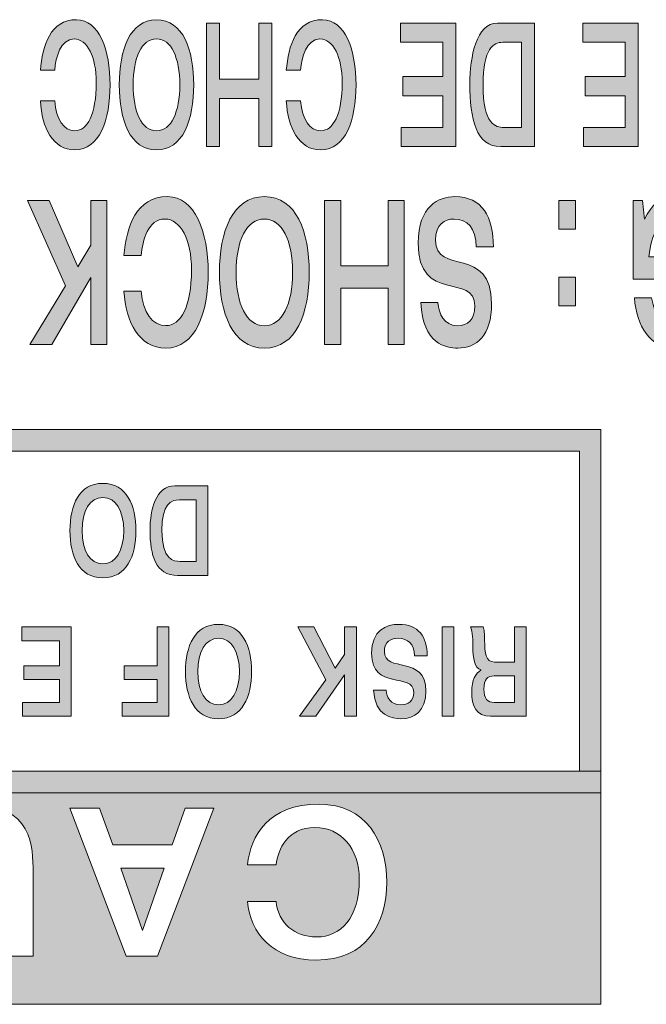
# Model space of a CAD drawing. Extents: x 1072 to 4613, y -1 to 1160.
# Drawn here: x 1187 to 1196, y 774 to 788 of the extents above; entities that cross this region are included whole.
import ezdxf

# ---------------------------------------------------------------- set-up
doc = ezdxf.new("R2010")
doc.units = 0
doc.header["$LTSCALE"] = 0.5
doc.layers.add('Rear artwork', color=7, linetype='CONTINUOUS')

# ---------------------------------------------------------------- blocks, each defined once
blk = doc.blocks.new('block 367')
at = {"layer": 'Rear artwork'}
blk.add_hatch(color=7, dxfattribs=at).paths.add_polyline_path([(-1082.862, -263.655), (-1082.087, -263.655), (-1082.087, -263.928), (-1082.676, -263.928), (-1082.676, -264.375), (-1082.111, -264.375), (-1082.111, -264.649), (-1082.676, -264.649), (-1082.676, -265.136), (-1082.077, -265.136), (-1082.077, -265.409), (-1082.862, -265.409)])
at = {"layer": 'Rear artwork', "lineweight": 0}
blk.add_lwpolyline([(-1082.862, -263.655), (-1082.087, -263.655), (-1082.087, -263.928), (-1082.676, -263.928), (-1082.676, -264.375), (-1082.111, -264.375), (-1082.111, -264.649), (-1082.676, -264.649), (-1082.676, -265.136), (-1082.077, -265.136), (-1082.077, -265.409), (-1082.862, -265.409), (-1082.862, -263.655)], dxfattribs=at)
blk = doc.blocks.new('block 368')
at = {"layer": 'Rear artwork'}
h = blk.add_hatch(color=7, dxfattribs=at)
edge = h.paths.add_edge_path()
edge.add_spline(control_points=[(-1081.207, -263.928), (-1081.207, -263.928), (-1080.952, -263.928), (-1080.952, -263.928), (-1080.847, -263.928), (-1080.661, -263.962), (-1080.661, -264.535), (-1080.661, -265.05), (-1080.807, -265.136), (-1080.941, -265.136), (-1080.941, -265.136), (-1081.207, -265.136), (-1081.207, -265.136), (-1081.207, -265.136), (-1081.207, -263.928), (-1081.207, -263.928)], knot_values=[0, 0, 0, 0, 1, 1, 1, 2, 2, 2, 3, 3, 3, 4, 4, 4, 5, 5, 5, 5], degree=3, periodic=1)
edge = h.paths.add_edge_path()
edge.add_spline(control_points=[(-1081.393, -265.409), (-1081.393, -265.409), (-1080.866, -265.409), (-1080.866, -265.409), (-1080.562, -265.409), (-1080.475, -264.929), (-1080.475, -264.549), (-1080.475, -264.047), (-1080.56, -263.655), (-1080.912, -263.655), (-1080.912, -263.655), (-1081.393, -263.655), (-1081.393, -263.655), (-1081.393, -263.655), (-1081.393, -265.409), (-1081.393, -265.409)], knot_values=[0, 0, 0, 0, 1, 1, 1, 2, 2, 2, 3, 3, 3, 4, 4, 4, 5, 5, 5, 5], degree=3, periodic=1)
at = {"layer": 'Rear artwork', "lineweight": 0}
for points in [[(-1081.393, -265.409), (-1081.393, -265.409), (-1080.866, -265.409), (-1080.866, -265.409), (-1080.562, -265.409), (-1080.475, -264.929), (-1080.475, -264.549), (-1080.475, -264.047), (-1080.56, -263.655), (-1080.912, -263.655), (-1080.912, -263.655), (-1081.393, -263.655), (-1081.393, -263.655), (-1081.393, -263.655), (-1081.393, -265.409), (-1081.393, -265.409)], [(-1081.207, -263.928), (-1081.207, -263.928), (-1080.952, -263.928), (-1080.952, -263.928), (-1080.847, -263.928), (-1080.661, -263.962), (-1080.661, -264.535), (-1080.661, -265.05), (-1080.807, -265.136), (-1080.941, -265.136), (-1080.941, -265.136), (-1081.207, -265.136), (-1081.207, -265.136), (-1081.207, -265.136), (-1081.207, -263.928), (-1081.207, -263.928)]]:
    blk.add_open_spline(points, degree=3, knots=[0, 0, 0, 0, 1, 1, 1, 2, 2, 2, 3, 3, 3, 4, 4, 4, 5, 5, 5, 5], dxfattribs=at)
blk = doc.blocks.new('block 369')
at = {"layer": 'Rear artwork'}
blk.add_hatch(color=7, dxfattribs=at).paths.add_polyline_path([(-1080.275, -263.655), (-1079.5, -263.655), (-1079.5, -263.928), (-1080.089, -263.928), (-1080.089, -264.375), (-1079.524, -264.375), (-1079.524, -264.649), (-1080.089, -264.649), (-1080.089, -265.136), (-1079.49, -265.136), (-1079.49, -265.409), (-1080.275, -265.409)])
at = {"layer": 'Rear artwork', "lineweight": 0}
blk.add_lwpolyline([(-1080.275, -263.655), (-1079.5, -263.655), (-1079.5, -263.928), (-1080.089, -263.928), (-1080.089, -264.375), (-1079.524, -264.375), (-1079.524, -264.649), (-1080.089, -264.649), (-1080.089, -265.136), (-1079.49, -265.136), (-1079.49, -265.409), (-1080.275, -265.409), (-1080.275, -263.655)], dxfattribs=at)
blk = doc.blocks.new('block 370')
at = {"layer": 'Rear artwork'}
h = blk.add_hatch(color=7, dxfattribs=at)
edge = h.paths.add_edge_path()
edge.add_spline(control_points=[(-1078.073, -264.303), (-1078.092, -264.038), (-1078.203, -263.881), (-1078.36, -263.881), (-1078.534, -263.881), (-1078.663, -264.107), (-1078.663, -264.565), (-1078.663, -264.93), (-1078.534, -265.183), (-1078.348, -265.183), (-1078.154, -265.183), (-1078.088, -264.922), (-1078.073, -264.738), (-1078.073, -264.738), (-1077.87, -264.738), (-1077.87, -264.738), (-1077.897, -265.088), (-1078.013, -265.457), (-1078.382, -265.457), (-1078.705, -265.457), (-1078.859, -265.025), (-1078.859, -264.532), (-1078.859, -264.038), (-1078.711, -263.608), (-1078.359, -263.608), (-1078.051, -263.608), (-1077.89, -263.926), (-1077.87, -264.303), (-1077.87, -264.303), (-1078.073, -264.303), (-1078.073, -264.303)], knot_values=[0, 0, 0, 0, 1, 1, 1, 2, 2, 2, 3, 3, 3, 4, 4, 4, 5, 5, 5, 6, 6, 6, 7, 7, 7, 8, 8, 8, 9, 9, 9, 10, 10, 10, 10], degree=3, periodic=0)
at = {"layer": 'Rear artwork', "lineweight": 0}
blk.add_open_spline([(-1078.073, -264.303), (-1078.092, -264.038), (-1078.203, -263.881), (-1078.36, -263.881), (-1078.534, -263.881), (-1078.663, -264.107), (-1078.663, -264.565), (-1078.663, -264.93), (-1078.534, -265.183), (-1078.348, -265.183), (-1078.154, -265.183), (-1078.088, -264.922), (-1078.073, -264.738), (-1078.073, -264.738), (-1077.87, -264.738), (-1077.87, -264.738), (-1077.897, -265.088), (-1078.013, -265.457), (-1078.382, -265.457), (-1078.705, -265.457), (-1078.859, -265.025), (-1078.859, -264.532), (-1078.859, -264.038), (-1078.711, -263.608), (-1078.359, -263.608), (-1078.051, -263.608), (-1077.89, -263.926), (-1077.87, -264.303), (-1077.87, -264.303), (-1078.073, -264.303), (-1078.073, -264.303)], degree=3, knots=[0, 0, 0, 0, 1, 1, 1, 2, 2, 2, 3, 3, 3, 4, 4, 4, 5, 5, 5, 6, 6, 6, 7, 7, 7, 8, 8, 8, 9, 9, 9, 10, 10, 10, 10], dxfattribs=at)
blk = doc.blocks.new('block 371')
at = {"layer": 'Rear artwork'}
blk.add_hatch(color=7, dxfattribs=at).paths.add_polyline_path([(-1077.666, -263.655), (-1077.48, -263.655), (-1077.48, -264.338), (-1076.924, -264.338), (-1076.924, -263.655), (-1076.738, -263.655), (-1076.738, -265.409), (-1076.924, -265.409), (-1076.924, -264.612), (-1077.48, -264.612), (-1077.48, -265.409), (-1077.666, -265.409)])
at = {"layer": 'Rear artwork', "lineweight": 0}
blk.add_lwpolyline([(-1077.666, -263.655), (-1077.48, -263.655), (-1077.48, -264.338), (-1076.924, -264.338), (-1076.924, -263.655), (-1076.738, -263.655), (-1076.738, -265.409), (-1076.924, -265.409), (-1076.924, -264.612), (-1077.48, -264.612), (-1077.48, -265.409), (-1077.666, -265.409), (-1077.666, -263.655)], dxfattribs=at)
blk = doc.blocks.new('block 372')
at = {"layer": 'Rear artwork'}
h = blk.add_hatch(color=7, dxfattribs=at)
edge = h.paths.add_edge_path()
edge.add_spline(control_points=[(-1076.028, -265.183), (-1076.238, -265.183), (-1076.359, -264.918), (-1076.359, -264.532), (-1076.359, -264.147), (-1076.238, -263.881), (-1076.028, -263.881), (-1075.818, -263.881), (-1075.698, -264.147), (-1075.698, -264.532), (-1075.698, -264.918), (-1075.818, -265.183), (-1076.028, -265.183)], knot_values=[0, 0, 0, 0, 0.352778, 0.352778, 0.352778, 0.705556, 0.705556, 0.705556, 1.058333, 1.058333, 1.058333, 1.411111, 1.411111, 1.411111, 1.411111], degree=3, periodic=0)
edge.add_line((-1076.028, -265.183), (-1076.028, -265.183))
edge = h.paths.add_edge_path()
edge.add_spline(control_points=[(-1076.028, -265.456), (-1075.65, -265.456), (-1075.501, -265.026), (-1075.501, -264.532), (-1075.501, -264.038), (-1075.65, -263.607), (-1076.028, -263.607), (-1076.406, -263.607), (-1076.556, -264.038), (-1076.556, -264.532), (-1076.556, -265.026), (-1076.406, -265.456), (-1076.028, -265.456)], knot_values=[0, 0, 0, 0, 0.352778, 0.352778, 0.352778, 0.705556, 0.705556, 0.705556, 1.058333, 1.058333, 1.058333, 1.411111, 1.411111, 1.411111, 1.411111], degree=3, periodic=0)
edge.add_line((-1076.028, -265.456), (-1076.028, -265.456))
at = {"layer": 'Rear artwork', "lineweight": 0}
for points in [[(-1076.028, -265.456), (-1075.65, -265.456), (-1075.501, -265.026), (-1075.501, -264.532), (-1075.501, -264.038), (-1075.65, -263.607), (-1076.028, -263.607), (-1076.406, -263.607), (-1076.556, -264.038), (-1076.556, -264.532), (-1076.556, -265.026), (-1076.406, -265.456), (-1076.028, -265.456)], [(-1076.028, -265.183), (-1076.238, -265.183), (-1076.359, -264.918), (-1076.359, -264.532), (-1076.359, -264.147), (-1076.238, -263.881), (-1076.028, -263.881), (-1075.818, -263.881), (-1075.698, -264.147), (-1075.698, -264.532), (-1075.698, -264.918), (-1075.818, -265.183), (-1076.028, -265.183)]]:
    blk.add_open_spline(points, degree=3, knots=[0, 0, 0, 0, 1, 1, 1, 2, 2, 2, 3, 3, 3, 4, 4, 4, 4], dxfattribs=at)
blk = doc.blocks.new('block 373')
at = {"layer": 'Rear artwork'}
h = blk.add_hatch(color=7, dxfattribs=at)
edge = h.paths.add_edge_path()
edge.add_spline(control_points=[(-1074.584, -264.303), (-1074.603, -264.038), (-1074.714, -263.881), (-1074.872, -263.881), (-1075.045, -263.881), (-1075.174, -264.107), (-1075.174, -264.565), (-1075.174, -264.93), (-1075.045, -265.183), (-1074.859, -265.183), (-1074.665, -265.183), (-1074.599, -264.922), (-1074.584, -264.738), (-1074.584, -264.738), (-1074.381, -264.738), (-1074.381, -264.738), (-1074.408, -265.088), (-1074.524, -265.457), (-1074.892, -265.457), (-1075.216, -265.457), (-1075.37, -265.025), (-1075.37, -264.532), (-1075.37, -264.038), (-1075.221, -263.608), (-1074.87, -263.608), (-1074.562, -263.608), (-1074.4, -263.926), (-1074.381, -264.303), (-1074.381, -264.303), (-1074.584, -264.303), (-1074.584, -264.303)], knot_values=[0, 0, 0, 0, 1, 1, 1, 2, 2, 2, 3, 3, 3, 4, 4, 4, 5, 5, 5, 6, 6, 6, 7, 7, 7, 8, 8, 8, 9, 9, 9, 10, 10, 10, 10], degree=3, periodic=0)
at = {"layer": 'Rear artwork', "lineweight": 0}
blk.add_open_spline([(-1074.584, -264.303), (-1074.603, -264.038), (-1074.714, -263.881), (-1074.872, -263.881), (-1075.045, -263.881), (-1075.174, -264.107), (-1075.174, -264.565), (-1075.174, -264.93), (-1075.045, -265.183), (-1074.859, -265.183), (-1074.665, -265.183), (-1074.599, -264.922), (-1074.584, -264.738), (-1074.584, -264.738), (-1074.381, -264.738), (-1074.381, -264.738), (-1074.408, -265.088), (-1074.524, -265.457), (-1074.892, -265.457), (-1075.216, -265.457), (-1075.37, -265.025), (-1075.37, -264.532), (-1075.37, -264.038), (-1075.221, -263.608), (-1074.87, -263.608), (-1074.562, -263.608), (-1074.4, -263.926), (-1074.381, -264.303), (-1074.381, -264.303), (-1074.584, -264.303), (-1074.584, -264.303)], degree=3, knots=[0, 0, 0, 0, 1, 1, 1, 2, 2, 2, 3, 3, 3, 4, 4, 4, 5, 5, 5, 6, 6, 6, 7, 7, 7, 8, 8, 8, 9, 9, 9, 10, 10, 10, 10], dxfattribs=at)
blk = doc.blocks.new('block 402')
at = {"layer": 'Rear artwork'}
h = blk.add_hatch(color=7, dxfattribs=at)
edge = h.paths.add_edge_path()
edge.add_spline(control_points=[(-1082.789, -262.891), (-1082.789, -262.891), (-1082.923, -262.891), (-1082.923, -262.891), (-1082.923, -262.891), (-1082.953, -262.624), (-1082.953, -262.624), (-1083.04, -262.823), (-1083.195, -262.946), (-1083.366, -262.946), (-1083.822, -262.946), (-1084.001, -262.445), (-1084.001, -261.872), (-1084.001, -261.297), (-1083.812, -260.794), (-1083.371, -260.794), (-1083.042, -260.794), (-1082.833, -261.107), (-1082.809, -261.509), (-1082.809, -261.509), (-1083.053, -261.509), (-1083.053, -261.509), (-1083.094, -261.23), (-1083.23, -261.113), (-1083.378, -261.113), (-1083.657, -261.113), (-1083.765, -261.437), (-1083.765, -261.887), (-1083.765, -262.428), (-1083.58, -262.627), (-1083.39, -262.627), (-1083.157, -262.627), (-1083.051, -262.428), (-1083.015, -262.092), (-1083.015, -262.092), (-1083.321, -262.092), (-1083.321, -262.092), (-1083.321, -262.092), (-1083.321, -261.773), (-1083.321, -261.773), (-1083.321, -261.773), (-1082.789, -261.773), (-1082.789, -261.773), (-1082.789, -261.773), (-1082.789, -262.891), (-1082.789, -262.891)], knot_values=[0, 0, 0, 0, 1, 1, 1, 2, 2, 2, 3, 3, 3, 4, 4, 4, 5, 5, 5, 6, 6, 6, 7, 7, 7, 8, 8, 8, 9, 9, 9, 10, 10, 10, 11, 11, 11, 12, 12, 12, 13, 13, 13, 14, 14, 14, 15, 15, 15, 15], degree=3, periodic=1)
at = {"layer": 'Rear artwork', "lineweight": 0}
blk.add_open_spline([(-1082.789, -262.891), (-1082.789, -262.891), (-1082.923, -262.891), (-1082.923, -262.891), (-1082.923, -262.891), (-1082.953, -262.624), (-1082.953, -262.624), (-1083.04, -262.823), (-1083.195, -262.946), (-1083.366, -262.946), (-1083.822, -262.946), (-1084.001, -262.445), (-1084.001, -261.872), (-1084.001, -261.297), (-1083.812, -260.794), (-1083.371, -260.794), (-1083.042, -260.794), (-1082.833, -261.107), (-1082.809, -261.509), (-1082.809, -261.509), (-1083.053, -261.509), (-1083.053, -261.509), (-1083.094, -261.23), (-1083.23, -261.113), (-1083.378, -261.113), (-1083.657, -261.113), (-1083.765, -261.437), (-1083.765, -261.887), (-1083.765, -262.428), (-1083.58, -262.627), (-1083.39, -262.627), (-1083.157, -262.627), (-1083.051, -262.428), (-1083.015, -262.092), (-1083.015, -262.092), (-1083.321, -262.092), (-1083.321, -262.092), (-1083.321, -262.092), (-1083.321, -261.773), (-1083.321, -261.773), (-1083.321, -261.773), (-1082.789, -261.773), (-1082.789, -261.773), (-1082.789, -261.773), (-1082.789, -262.891), (-1082.789, -262.891)], degree=3, knots=[0, 0, 0, 0, 1, 1, 1, 2, 2, 2, 3, 3, 3, 4, 4, 4, 5, 5, 5, 6, 6, 6, 7, 7, 7, 8, 8, 8, 9, 9, 9, 10, 10, 10, 11, 11, 11, 12, 12, 12, 13, 13, 13, 14, 14, 14, 15, 15, 15, 15], dxfattribs=at)
blk = doc.blocks.new('block 403')
at = {"layer": 'Rear artwork'}
h = blk.add_hatch(color=7, dxfattribs=at)
h.paths.add_polyline_path([(-1081.973, -261.396), (-1081.737, -261.396), (-1081.737, -261.803), (-1081.973, -261.803)])
h.paths.add_polyline_path([(-1081.973, -262.484), (-1081.737, -262.484), (-1081.737, -262.89), (-1081.973, -262.89)])
at = {"layer": 'Rear artwork', "lineweight": 0}
for points in [[(-1081.973, -261.396), (-1081.737, -261.396), (-1081.737, -261.803), (-1081.973, -261.803), (-1081.973, -261.396)], [(-1081.973, -262.484), (-1081.737, -262.484), (-1081.737, -262.89), (-1081.973, -262.89), (-1081.973, -262.484)]]:
    blk.add_lwpolyline(points, dxfattribs=at)
blk = doc.blocks.new('block 404')
at = {"layer": 'Rear artwork'}
h = blk.add_hatch(color=7, dxfattribs=at)
edge = h.paths.add_edge_path()
edge.add_spline(control_points=[(-1080.304, -260.794), (-1080.138, -260.794), (-1079.805, -260.851), (-1079.778, -261.442), (-1079.778, -261.442), (-1080.021, -261.442), (-1080.021, -261.442), (-1080.03, -261.285), (-1080.106, -261.113), (-1080.295, -261.113), (-1080.446, -261.113), (-1080.545, -261.201), (-1080.545, -261.393), (-1080.545, -261.873), (-1079.741, -261.413), (-1079.741, -262.284), (-1079.741, -262.809), (-1080.03, -262.945), (-1080.26, -262.945), (-1080.651, -262.945), (-1080.807, -262.658), (-1080.809, -262.23), (-1080.809, -262.23), (-1080.565, -262.23), (-1080.565, -262.23), (-1080.558, -262.498), (-1080.44, -262.627), (-1080.252, -262.627), (-1080.115, -262.627), (-1079.986, -262.55), (-1079.986, -262.328), (-1079.986, -261.822), (-1080.782, -262.261), (-1080.782, -261.425), (-1080.782, -260.971), (-1080.567, -260.794), (-1080.304, -260.794)], knot_values=[0, 0, 0, 0, 0.352778, 0.352778, 0.352778, 0.705556, 0.705556, 0.705556, 1.058333, 1.058333, 1.058333, 1.411111, 1.411111, 1.411111, 1.763889, 1.763889, 1.763889, 2.116667, 2.116667, 2.116667, 2.469444, 2.469444, 2.469444, 2.822222, 2.822222, 2.822222, 3.175, 3.175, 3.175, 3.527778, 3.527778, 3.527778, 3.880556, 3.880556, 3.880556, 4.233333, 4.233333, 4.233333, 4.233333], degree=3, periodic=0)
edge.add_line((-1080.304, -260.794), (-1080.304, -260.794))
at = {"layer": 'Rear artwork', "lineweight": 0}
blk.add_open_spline([(-1080.304, -260.794), (-1080.138, -260.794), (-1079.805, -260.851), (-1079.778, -261.442), (-1079.778, -261.442), (-1080.021, -261.442), (-1080.021, -261.442), (-1080.03, -261.285), (-1080.106, -261.113), (-1080.295, -261.113), (-1080.446, -261.113), (-1080.545, -261.201), (-1080.545, -261.393), (-1080.545, -261.873), (-1079.741, -261.413), (-1079.741, -262.284), (-1079.741, -262.809), (-1080.03, -262.945), (-1080.26, -262.945), (-1080.651, -262.945), (-1080.807, -262.658), (-1080.809, -262.23), (-1080.809, -262.23), (-1080.565, -262.23), (-1080.565, -262.23), (-1080.558, -262.498), (-1080.44, -262.627), (-1080.252, -262.627), (-1080.115, -262.627), (-1079.986, -262.55), (-1079.986, -262.328), (-1079.986, -261.822), (-1080.782, -262.261), (-1080.782, -261.425), (-1080.782, -260.971), (-1080.567, -260.794), (-1080.304, -260.794)], degree=3, knots=[0, 0, 0, 0, 1, 1, 1, 2, 2, 2, 3, 3, 3, 4, 4, 4, 5, 5, 5, 6, 6, 6, 7, 7, 7, 8, 8, 8, 9, 9, 9, 10, 10, 10, 11, 11, 11, 12, 12, 12, 12], dxfattribs=at)
blk = doc.blocks.new('block 405')
at = {"layer": 'Rear artwork'}
blk.add_hatch(color=7, dxfattribs=at).paths.add_polyline_path([(-1079.543, -260.848), (-1079.316, -260.848), (-1079.316, -261.645), (-1078.644, -261.645), (-1078.644, -260.848), (-1078.414, -260.848), (-1078.414, -262.891), (-1078.644, -262.891), (-1078.644, -261.963), (-1079.316, -261.963), (-1079.316, -262.891), (-1079.543, -262.891)])
at = {"layer": 'Rear artwork', "lineweight": 0}
blk.add_lwpolyline([(-1079.543, -260.848), (-1079.316, -260.848), (-1079.316, -261.645), (-1078.644, -261.645), (-1078.644, -260.848), (-1078.414, -260.848), (-1078.414, -262.891), (-1078.644, -262.891), (-1078.644, -261.963), (-1079.316, -261.963), (-1079.316, -262.891), (-1079.543, -262.891), (-1079.543, -260.848)], dxfattribs=at)
blk = doc.blocks.new('block 406')
at = {"layer": 'Rear artwork'}
h = blk.add_hatch(color=7, dxfattribs=at)
edge = h.paths.add_edge_path()
edge.add_spline(control_points=[(-1077.558, -262.627), (-1077.813, -262.627), (-1077.959, -262.318), (-1077.959, -261.87), (-1077.959, -261.421), (-1077.813, -261.113), (-1077.558, -261.113), (-1077.304, -261.113), (-1077.158, -261.421), (-1077.158, -261.87), (-1077.158, -262.318), (-1077.304, -262.627), (-1077.558, -262.627)], knot_values=[0, 0, 0, 0, 0.352778, 0.352778, 0.352778, 0.705556, 0.705556, 0.705556, 1.058333, 1.058333, 1.058333, 1.411111, 1.411111, 1.411111, 1.411111], degree=3, periodic=0)
edge.add_line((-1077.558, -262.627), (-1077.558, -262.627))
edge = h.paths.add_edge_path()
edge.add_spline(control_points=[(-1077.558, -262.945), (-1077.102, -262.945), (-1076.922, -262.444), (-1076.922, -261.87), (-1076.922, -261.295), (-1077.102, -260.794), (-1077.558, -260.794), (-1078.016, -260.794), (-1078.195, -261.295), (-1078.195, -261.87), (-1078.195, -262.444), (-1078.016, -262.945), (-1077.558, -262.945)], knot_values=[0, 0, 0, 0, 0.352778, 0.352778, 0.352778, 0.705556, 0.705556, 0.705556, 1.058333, 1.058333, 1.058333, 1.411111, 1.411111, 1.411111, 1.411111], degree=3, periodic=0)
edge.add_line((-1077.558, -262.945), (-1077.558, -262.945))
at = {"layer": 'Rear artwork', "lineweight": 0}
for points in [[(-1077.558, -262.945), (-1077.102, -262.945), (-1076.922, -262.444), (-1076.922, -261.87), (-1076.922, -261.295), (-1077.102, -260.794), (-1077.558, -260.794), (-1078.016, -260.794), (-1078.195, -261.295), (-1078.195, -261.87), (-1078.195, -262.444), (-1078.016, -262.945), (-1077.558, -262.945)], [(-1077.558, -262.627), (-1077.813, -262.627), (-1077.959, -262.318), (-1077.959, -261.87), (-1077.959, -261.421), (-1077.813, -261.113), (-1077.558, -261.113), (-1077.304, -261.113), (-1077.158, -261.421), (-1077.158, -261.87), (-1077.158, -262.318), (-1077.304, -262.627), (-1077.558, -262.627)]]:
    blk.add_open_spline(points, degree=3, knots=[0, 0, 0, 0, 1, 1, 1, 2, 2, 2, 3, 3, 3, 4, 4, 4, 4], dxfattribs=at)
blk = doc.blocks.new('block 407')
at = {"layer": 'Rear artwork'}
h = blk.add_hatch(color=7, dxfattribs=at)
edge = h.paths.add_edge_path()
edge.add_spline(control_points=[(-1075.812, -261.604), (-1075.835, -261.295), (-1075.971, -261.114), (-1076.162, -261.114), (-1076.369, -261.114), (-1076.525, -261.375), (-1076.525, -261.907), (-1076.525, -262.332), (-1076.369, -262.627), (-1076.146, -262.627), (-1075.909, -262.627), (-1075.831, -262.325), (-1075.812, -262.11), (-1075.812, -262.11), (-1075.567, -262.11), (-1075.567, -262.11), (-1075.6, -262.516), (-1075.74, -262.945), (-1076.186, -262.945), (-1076.576, -262.945), (-1076.762, -262.444), (-1076.762, -261.87), (-1076.762, -261.295), (-1076.584, -260.794), (-1076.158, -260.794), (-1075.785, -260.794), (-1075.591, -261.164), (-1075.567, -261.604), (-1075.567, -261.604), (-1075.812, -261.604), (-1075.812, -261.604)], knot_values=[0, 0, 0, 0, 1, 1, 1, 2, 2, 2, 3, 3, 3, 4, 4, 4, 5, 5, 5, 6, 6, 6, 7, 7, 7, 8, 8, 8, 9, 9, 9, 10, 10, 10, 10], degree=3, periodic=0)
at = {"layer": 'Rear artwork', "lineweight": 0}
blk.add_open_spline([(-1075.812, -261.604), (-1075.835, -261.295), (-1075.971, -261.114), (-1076.162, -261.114), (-1076.369, -261.114), (-1076.525, -261.375), (-1076.525, -261.907), (-1076.525, -262.332), (-1076.369, -262.627), (-1076.146, -262.627), (-1075.909, -262.627), (-1075.831, -262.325), (-1075.812, -262.11), (-1075.812, -262.11), (-1075.567, -262.11), (-1075.567, -262.11), (-1075.6, -262.516), (-1075.74, -262.945), (-1076.186, -262.945), (-1076.576, -262.945), (-1076.762, -262.444), (-1076.762, -261.87), (-1076.762, -261.295), (-1076.584, -260.794), (-1076.158, -260.794), (-1075.785, -260.794), (-1075.591, -261.164), (-1075.567, -261.604), (-1075.567, -261.604), (-1075.812, -261.604), (-1075.812, -261.604)], degree=3, knots=[0, 0, 0, 0, 1, 1, 1, 2, 2, 2, 3, 3, 3, 4, 4, 4, 5, 5, 5, 6, 6, 6, 7, 7, 7, 8, 8, 8, 9, 9, 9, 10, 10, 10, 10], dxfattribs=at)
blk = doc.blocks.new('block 408')
at = {"layer": 'Rear artwork'}
blk.add_hatch(color=7, dxfattribs=at).paths.add_polyline_path([(-1075.325, -260.848), (-1075.098, -260.848), (-1075.098, -261.796), (-1074.544, -260.848), (-1074.233, -260.848), (-1074.736, -261.678), (-1074.2, -262.891), (-1074.508, -262.891), (-1074.914, -261.95), (-1075.098, -262.256), (-1075.098, -262.891), (-1075.325, -262.891)])
at = {"layer": 'Rear artwork', "lineweight": 0}
blk.add_lwpolyline([(-1075.325, -260.848), (-1075.098, -260.848), (-1075.098, -261.796), (-1074.544, -260.848), (-1074.233, -260.848), (-1074.736, -261.678), (-1074.2, -262.891), (-1074.508, -262.891), (-1074.914, -261.95), (-1075.098, -262.256), (-1075.098, -262.891), (-1075.325, -262.891), (-1075.325, -260.848)], dxfattribs=at)
blk = doc.blocks.new('block 430')
at = {"layer": 'Rear artwork'}
h = blk.add_hatch(color=7, dxfattribs=at)
h.dxf.hatch_style = 2
h.paths.add_polyline_path([(-1060.947, -259.637), (-1082.334, -259.637), (-1082.334, -254.481), (-1060.947, -254.481)])
h.paths.add_polyline_path([(-1082.028, -259.33), (-1061.254, -259.33), (-1061.254, -254.788), (-1082.028, -254.788)])
at = {"layer": 'Rear artwork', "lineweight": 0}
for points in [[(-1060.947, -259.637), (-1082.334, -259.637), (-1082.334, -254.481), (-1060.947, -254.481), (-1060.947, -259.637), (-1060.947, -259.637)], [(-1082.028, -259.33), (-1061.254, -259.33), (-1061.254, -254.788), (-1082.028, -254.788), (-1082.028, -259.33), (-1082.028, -259.33)]]:
    blk.add_lwpolyline(points, dxfattribs=at)
blk = doc.blocks.new('block 431')
at = {"layer": 'Rear artwork'}
h = blk.add_hatch(color=7, dxfattribs=at)
h.dxf.hatch_style = 2
h.paths.add_polyline_path([(-1076.137, -253.412), (-1075.522, -253.412), (-1075.828, -252.527)])
at = {"layer": 'Rear artwork', "lineweight": 0}
blk.add_lwpolyline([(-1076.137, -253.412), (-1075.522, -253.412), (-1075.828, -252.527), (-1076.137, -253.412)], dxfattribs=at)
blk = doc.blocks.new('block 433')
at = {"layer": 'Rear artwork'}
h = blk.add_hatch(color=7, dxfattribs=at)
h.dxf.hatch_style = 2
h.paths.add_polyline_path([(-1082.334, -251.479), (-1082.334, -254.788), (-1060.947, -254.788), (-1060.947, -251.479)])
edge = h.paths.add_edge_path()
edge.add_spline(control_points=[(-1078.276, -253.989), (-1077.884, -253.989), (-1077.754, -253.679), (-1077.724, -253.459), (-1077.724, -253.459), (-1077.318, -253.459), (-1077.318, -253.459), (-1077.371, -253.875), (-1077.603, -254.319), (-1078.342, -254.319), (-1078.989, -254.319), (-1079.297, -253.802), (-1079.297, -253.214), (-1079.297, -252.624), (-1079.001, -252.107), (-1078.295, -252.107), (-1077.679, -252.107), (-1077.358, -252.489), (-1077.318, -252.94), (-1077.318, -252.94), (-1077.724, -252.94), (-1077.724, -252.94), (-1077.761, -252.624), (-1077.984, -252.436), (-1078.301, -252.436), (-1078.647, -252.436), (-1078.905, -252.706), (-1078.905, -253.252), (-1078.905, -253.687), (-1078.647, -253.989), (-1078.276, -253.989)], knot_values=[0, 0, 0, 0, 1, 1, 1, 2, 2, 2, 3, 3, 3, 4, 4, 4, 5, 5, 5, 6, 6, 6, 7, 7, 7, 8, 8, 8, 9, 9, 9, 10, 10, 10, 10], degree=3, periodic=0)
h.paths.add_polyline_path([(-1075.219, -254.263), (-1075.407, -253.741), (-1076.25, -253.741), (-1076.437, -254.263), (-1076.843, -254.263), (-1076.045, -252.163), (-1075.599, -252.163), (-1074.8, -254.263)])
edge = h.paths.add_edge_path()
edge.add_spline(control_points=[(-1072.528, -253.358), (-1072.528, -253.705), (-1072.537, -254.319), (-1073.404, -254.319), (-1074.269, -254.319), (-1074.278, -253.705), (-1074.278, -253.358), (-1074.278, -253.358), (-1074.278, -252.162), (-1074.278, -252.162), (-1074.278, -252.162), (-1073.903, -252.162), (-1073.903, -252.162), (-1073.903, -252.162), (-1073.903, -253.347), (-1073.903, -253.347), (-1073.903, -253.637), (-1073.893, -253.989), (-1073.404, -253.989), (-1072.913, -253.989), (-1072.904, -253.637), (-1072.904, -253.347), (-1072.904, -253.347), (-1072.904, -252.162), (-1072.904, -252.162), (-1072.904, -252.162), (-1072.528, -252.162), (-1072.528, -252.162), (-1072.528, -252.162), (-1072.528, -253.358), (-1072.528, -253.358)], knot_values=[0, 0, 0, 0, 1, 1, 1, 2, 2, 2, 3, 3, 3, 4, 4, 4, 5, 5, 5, 6, 6, 6, 7, 7, 7, 8, 8, 8, 9, 9, 9, 10, 10, 10, 10], degree=3, periodic=0)
h.paths.add_polyline_path([(-1070.261, -252.492), (-1070.934, -252.492), (-1070.934, -254.263), (-1071.309, -254.263), (-1071.309, -252.492), (-1071.981, -252.492), (-1071.981, -252.162), (-1070.261, -252.162)])
h.paths.add_polyline_path([(-1069.326, -254.263), (-1069.701, -254.263), (-1069.701, -252.163), (-1069.326, -252.163)])
edge = h.paths.add_edge_path()
edge.add_spline(control_points=[(-1067.629, -254.319), (-1068.387, -254.319), (-1068.683, -253.802), (-1068.683, -253.214), (-1068.683, -252.624), (-1068.387, -252.107), (-1067.629, -252.107), (-1066.872, -252.107), (-1066.577, -252.624), (-1066.577, -253.214), (-1066.577, -253.802), (-1066.872, -254.319), (-1067.629, -254.319)], knot_values=[0, 0, 0, 0, 1, 1, 1, 2, 2, 2, 3, 3, 3, 4, 4, 4, 4], degree=3, periodic=0)
h.paths.add_polyline_path([(-1064.072, -254.263), (-1064.496, -254.263), (-1065.568, -252.684), (-1065.572, -252.684), (-1065.572, -254.263), (-1065.934, -254.263), (-1065.934, -252.162), (-1065.503, -252.162), (-1064.439, -253.741), (-1064.434, -253.741), (-1064.434, -252.162), (-1064.072, -252.162)])
at = {"layer": 'Rear artwork', "lineweight": 0}
for points in [[(-1082.334, -251.479), (-1082.334, -254.788), (-1060.947, -254.788), (-1060.947, -251.479), (-1082.334, -251.479)], [(-1075.219, -254.263), (-1075.407, -253.741), (-1076.25, -253.741), (-1076.437, -254.263), (-1076.843, -254.263), (-1076.045, -252.163), (-1075.599, -252.163), (-1074.8, -254.263), (-1075.219, -254.263)]]:
    blk.add_lwpolyline(points, dxfattribs=at)
for points in [[(-1078.276, -253.989), (-1077.884, -253.989), (-1077.754, -253.679), (-1077.724, -253.459), (-1077.724, -253.459), (-1077.318, -253.459), (-1077.318, -253.459), (-1077.371, -253.875), (-1077.603, -254.319), (-1078.342, -254.319), (-1078.989, -254.319), (-1079.297, -253.802), (-1079.297, -253.214), (-1079.297, -252.624), (-1079.001, -252.107), (-1078.295, -252.107), (-1077.679, -252.107), (-1077.358, -252.489), (-1077.318, -252.94), (-1077.318, -252.94), (-1077.724, -252.94), (-1077.724, -252.94), (-1077.761, -252.624), (-1077.984, -252.436), (-1078.301, -252.436), (-1078.647, -252.436), (-1078.905, -252.706), (-1078.905, -253.252), (-1078.905, -253.687), (-1078.647, -253.989), (-1078.276, -253.989)], [(-1072.528, -253.358), (-1072.528, -253.705), (-1072.537, -254.319), (-1073.404, -254.319), (-1074.269, -254.319), (-1074.278, -253.705), (-1074.278, -253.358), (-1074.278, -253.358), (-1074.278, -252.162), (-1074.278, -252.162), (-1074.278, -252.162), (-1073.903, -252.162), (-1073.903, -252.162), (-1073.903, -252.162), (-1073.903, -253.347), (-1073.903, -253.347), (-1073.903, -253.637), (-1073.893, -253.989), (-1073.404, -253.989), (-1072.913, -253.989), (-1072.904, -253.637), (-1072.904, -253.347), (-1072.904, -253.347), (-1072.904, -252.162), (-1072.904, -252.162), (-1072.904, -252.162), (-1072.528, -252.162), (-1072.528, -252.162), (-1072.528, -252.162), (-1072.528, -253.358), (-1072.528, -253.358)]]:
    blk.add_open_spline(points, degree=3, knots=[0, 0, 0, 0, 1, 1, 1, 2, 2, 2, 3, 3, 3, 4, 4, 4, 5, 5, 5, 6, 6, 6, 7, 7, 7, 8, 8, 8, 9, 9, 9, 10, 10, 10, 10], dxfattribs=at)
blk = doc.blocks.new('block 434')
at = {"layer": 'Rear artwork'}
h = blk.add_hatch(color=7, dxfattribs=at)
edge = h.paths.add_edge_path()
edge.add_spline(control_points=[(-1081.107, -256.14), (-1081.107, -256.14), (-1081.107, -255.765), (-1081.107, -255.765), (-1081.107, -255.765), (-1080.818, -255.765), (-1080.818, -255.765), (-1080.728, -255.765), (-1080.673, -255.817), (-1080.673, -255.951), (-1080.673, -256.095), (-1080.723, -256.14), (-1080.818, -256.14), (-1080.818, -256.14), (-1081.107, -256.14), (-1081.107, -256.14)], knot_values=[0, 0, 0, 0, 1, 1, 1, 2, 2, 2, 3, 3, 3, 4, 4, 4, 5, 5, 5, 5], degree=3, periodic=1)
edge = h.paths.add_edge_path()
edge.add_spline(control_points=[(-1081.274, -256.839), (-1081.274, -256.839), (-1081.107, -256.839), (-1081.107, -256.839), (-1081.107, -256.839), (-1081.107, -256.338), (-1081.107, -256.338), (-1081.107, -256.338), (-1080.822, -256.338), (-1080.822, -256.338), (-1080.699, -256.338), (-1080.684, -256.466), (-1080.684, -256.647), (-1080.684, -256.739), (-1080.677, -256.803), (-1080.665, -256.839), (-1080.665, -256.839), (-1080.482, -256.839), (-1080.482, -256.839), (-1080.515, -256.769), (-1080.516, -256.628), (-1080.516, -256.567), (-1080.516, -256.388), (-1080.539, -256.257), (-1080.632, -256.225), (-1080.632, -256.225), (-1080.632, -256.222), (-1080.632, -256.222), (-1080.556, -256.184), (-1080.5, -256.08), (-1080.5, -255.914), (-1080.5, -255.714), (-1080.565, -255.568), (-1080.769, -255.568), (-1080.769, -255.568), (-1081.274, -255.568), (-1081.274, -255.568), (-1081.274, -255.568), (-1081.274, -256.839), (-1081.274, -256.839)], knot_values=[0, 0, 0, 0, 1, 1, 1, 2, 2, 2, 3, 3, 3, 4, 4, 4, 5, 5, 5, 6, 6, 6, 7, 7, 7, 8, 8, 8, 9, 9, 9, 10, 10, 10, 11, 11, 11, 12, 12, 12, 13, 13, 13, 13], degree=3, periodic=1)
at = {"layer": 'Rear artwork', "lineweight": 0}
for points, knots in [([(-1081.274, -256.839), (-1081.274, -256.839), (-1081.107, -256.839), (-1081.107, -256.839), (-1081.107, -256.839), (-1081.107, -256.338), (-1081.107, -256.338), (-1081.107, -256.338), (-1080.822, -256.338), (-1080.822, -256.338), (-1080.699, -256.338), (-1080.684, -256.466), (-1080.684, -256.647), (-1080.684, -256.739), (-1080.677, -256.803), (-1080.665, -256.839), (-1080.665, -256.839), (-1080.482, -256.839), (-1080.482, -256.839), (-1080.515, -256.769), (-1080.516, -256.628), (-1080.516, -256.567), (-1080.516, -256.388), (-1080.539, -256.257), (-1080.632, -256.225), (-1080.632, -256.225), (-1080.632, -256.222), (-1080.632, -256.222), (-1080.556, -256.184), (-1080.5, -256.08), (-1080.5, -255.914), (-1080.5, -255.714), (-1080.565, -255.568), (-1080.769, -255.568), (-1080.769, -255.568), (-1081.274, -255.568), (-1081.274, -255.568), (-1081.274, -255.568), (-1081.274, -256.839), (-1081.274, -256.839)], [0, 0, 0, 0, 1, 1, 1, 2, 2, 2, 3, 3, 3, 4, 4, 4, 5, 5, 5, 6, 6, 6, 7, 7, 7, 8, 8, 8, 9, 9, 9, 10, 10, 10, 11, 11, 11, 12, 12, 12, 13, 13, 13, 13]), ([(-1081.107, -256.14), (-1081.107, -256.14), (-1081.107, -255.765), (-1081.107, -255.765), (-1081.107, -255.765), (-1080.818, -255.765), (-1080.818, -255.765), (-1080.728, -255.765), (-1080.673, -255.817), (-1080.673, -255.951), (-1080.673, -256.095), (-1080.723, -256.14), (-1080.818, -256.14), (-1080.818, -256.14), (-1081.107, -256.14), (-1081.107, -256.14)], [0, 0, 0, 0, 1, 1, 1, 2, 2, 2, 3, 3, 3, 4, 4, 4, 5, 5, 5, 5])]:
    blk.add_open_spline(points, degree=3, knots=knots, dxfattribs=at)
blk = doc.blocks.new('block 435')
at = {"layer": 'Rear artwork'}
blk.add_hatch(color=7, dxfattribs=at).paths.add_polyline_path([(-1080.249, -255.568), (-1080.083, -255.568), (-1080.083, -256.839), (-1080.249, -256.839)])
at = {"layer": 'Rear artwork', "lineweight": 0}
blk.add_lwpolyline([(-1080.249, -255.568), (-1080.083, -255.568), (-1080.083, -256.839), (-1080.249, -256.839), (-1080.249, -255.568)], dxfattribs=at)
blk = doc.blocks.new('block 436')
at = {"layer": 'Rear artwork'}
h = blk.add_hatch(color=7, dxfattribs=at)
edge = h.paths.add_edge_path()
edge.add_spline(control_points=[(-1079.497, -255.533), (-1079.375, -255.533), (-1079.127, -255.568), (-1079.107, -255.937), (-1079.107, -255.937), (-1079.287, -255.937), (-1079.287, -255.937), (-1079.292, -255.838), (-1079.349, -255.731), (-1079.491, -255.731), (-1079.604, -255.731), (-1079.677, -255.786), (-1079.677, -255.906), (-1079.677, -256.206), (-1079.08, -255.919), (-1079.08, -256.463), (-1079.08, -256.789), (-1079.292, -256.873), (-1079.464, -256.873), (-1079.751, -256.873), (-1079.865, -256.695), (-1079.868, -256.428), (-1079.868, -256.428), (-1079.687, -256.428), (-1079.687, -256.428), (-1079.683, -256.596), (-1079.596, -256.675), (-1079.458, -256.675), (-1079.356, -256.675), (-1079.261, -256.627), (-1079.261, -256.489), (-1079.261, -256.174), (-1079.85, -256.448), (-1079.85, -255.926), (-1079.85, -255.642), (-1079.694, -255.533), (-1079.497, -255.533)], knot_values=[0, 0, 0, 0, 0.352778, 0.352778, 0.352778, 0.705556, 0.705556, 0.705556, 1.058333, 1.058333, 1.058333, 1.411111, 1.411111, 1.411111, 1.763889, 1.763889, 1.763889, 2.116667, 2.116667, 2.116667, 2.469444, 2.469444, 2.469444, 2.822222, 2.822222, 2.822222, 3.175, 3.175, 3.175, 3.527778, 3.527778, 3.527778, 3.880556, 3.880556, 3.880556, 4.233333, 4.233333, 4.233333, 4.233333], degree=3, periodic=0)
edge.add_line((-1079.497, -255.533), (-1079.497, -255.533))
at = {"layer": 'Rear artwork', "lineweight": 0}
blk.add_open_spline([(-1079.497, -255.533), (-1079.375, -255.533), (-1079.127, -255.568), (-1079.107, -255.937), (-1079.107, -255.937), (-1079.287, -255.937), (-1079.287, -255.937), (-1079.292, -255.838), (-1079.349, -255.731), (-1079.491, -255.731), (-1079.604, -255.731), (-1079.677, -255.786), (-1079.677, -255.906), (-1079.677, -256.206), (-1079.08, -255.919), (-1079.08, -256.463), (-1079.08, -256.789), (-1079.292, -256.873), (-1079.464, -256.873), (-1079.751, -256.873), (-1079.865, -256.695), (-1079.868, -256.428), (-1079.868, -256.428), (-1079.687, -256.428), (-1079.687, -256.428), (-1079.683, -256.596), (-1079.596, -256.675), (-1079.458, -256.675), (-1079.356, -256.675), (-1079.261, -256.627), (-1079.261, -256.489), (-1079.261, -256.174), (-1079.85, -256.448), (-1079.85, -255.926), (-1079.85, -255.642), (-1079.694, -255.533), (-1079.497, -255.533)], degree=3, knots=[0, 0, 0, 0, 1, 1, 1, 2, 2, 2, 3, 3, 3, 4, 4, 4, 5, 5, 5, 6, 6, 6, 7, 7, 7, 8, 8, 8, 9, 9, 9, 10, 10, 10, 11, 11, 11, 12, 12, 12, 12], dxfattribs=at)
blk = doc.blocks.new('block 437')
at = {"layer": 'Rear artwork'}
blk.add_hatch(color=7, dxfattribs=at).paths.add_polyline_path([(-1078.864, -255.568), (-1078.697, -255.568), (-1078.697, -256.157), (-1078.287, -255.568), (-1078.057, -255.568), (-1078.43, -256.084), (-1078.033, -256.839), (-1078.261, -256.839), (-1078.562, -256.253), (-1078.697, -256.443), (-1078.697, -256.839), (-1078.864, -256.839)])
at = {"layer": 'Rear artwork', "lineweight": 0}
blk.add_lwpolyline([(-1078.864, -255.568), (-1078.697, -255.568), (-1078.697, -256.157), (-1078.287, -255.568), (-1078.057, -255.568), (-1078.43, -256.084), (-1078.033, -256.839), (-1078.261, -256.839), (-1078.562, -256.253), (-1078.697, -256.443), (-1078.697, -256.839), (-1078.864, -256.839), (-1078.864, -255.568)], dxfattribs=at)
blk = doc.blocks.new('block 438')
at = {"layer": 'Rear artwork'}
h = blk.add_hatch(color=7, dxfattribs=at)
edge = h.paths.add_edge_path()
edge.add_spline(control_points=[(-1076.908, -256.675), (-1077.096, -256.675), (-1077.204, -256.483), (-1077.204, -256.203), (-1077.204, -255.923), (-1077.096, -255.731), (-1076.908, -255.731), (-1076.721, -255.731), (-1076.613, -255.923), (-1076.613, -256.203), (-1076.613, -256.483), (-1076.721, -256.675), (-1076.908, -256.675)], knot_values=[0, 0, 0, 0, 0.352778, 0.352778, 0.352778, 0.705556, 0.705556, 0.705556, 1.058333, 1.058333, 1.058333, 1.411111, 1.411111, 1.411111, 1.411111], degree=3, periodic=0)
edge.add_line((-1076.908, -256.675), (-1076.908, -256.675))
edge = h.paths.add_edge_path()
edge.add_spline(control_points=[(-1076.908, -256.873), (-1076.57, -256.873), (-1076.44, -256.561), (-1076.44, -256.203), (-1076.44, -255.845), (-1076.57, -255.533), (-1076.908, -255.533), (-1077.246, -255.533), (-1077.377, -255.845), (-1077.377, -256.203), (-1077.377, -256.561), (-1077.246, -256.873), (-1076.908, -256.873)], knot_values=[0, 0, 0, 0, 0.352778, 0.352778, 0.352778, 0.705556, 0.705556, 0.705556, 1.058333, 1.058333, 1.058333, 1.411111, 1.411111, 1.411111, 1.411111], degree=3, periodic=0)
edge.add_line((-1076.908, -256.873), (-1076.908, -256.873))
at = {"layer": 'Rear artwork', "lineweight": 0}
for points in [[(-1076.908, -256.873), (-1076.57, -256.873), (-1076.44, -256.561), (-1076.44, -256.203), (-1076.44, -255.845), (-1076.57, -255.533), (-1076.908, -255.533), (-1077.246, -255.533), (-1077.377, -255.845), (-1077.377, -256.203), (-1077.377, -256.561), (-1077.246, -256.873), (-1076.908, -256.873)], [(-1076.908, -256.675), (-1077.096, -256.675), (-1077.204, -256.483), (-1077.204, -256.203), (-1077.204, -255.923), (-1077.096, -255.731), (-1076.908, -255.731), (-1076.721, -255.731), (-1076.613, -255.923), (-1076.613, -256.203), (-1076.613, -256.483), (-1076.721, -256.675), (-1076.908, -256.675)]]:
    blk.add_open_spline(points, degree=3, knots=[0, 0, 0, 0, 1, 1, 1, 2, 2, 2, 3, 3, 3, 4, 4, 4, 4], dxfattribs=at)
blk = doc.blocks.new('block 439')
at = {"layer": 'Rear artwork'}
blk.add_hatch(color=7, dxfattribs=at).paths.add_polyline_path([(-1076.205, -255.568), (-1075.541, -255.568), (-1075.541, -255.765), (-1076.038, -255.765), (-1076.038, -256.088), (-1075.569, -256.088), (-1075.569, -256.286), (-1076.038, -256.286), (-1076.038, -256.839), (-1076.205, -256.839)])
at = {"layer": 'Rear artwork', "lineweight": 0}
blk.add_lwpolyline([(-1076.205, -255.568), (-1075.541, -255.568), (-1075.541, -255.765), (-1076.038, -255.765), (-1076.038, -256.088), (-1075.569, -256.088), (-1075.569, -256.286), (-1076.038, -256.286), (-1076.038, -256.839), (-1076.205, -256.839), (-1076.205, -255.568)], dxfattribs=at)
blk = doc.blocks.new('block 440')
at = {"layer": 'Rear artwork'}
blk.add_hatch(color=7, dxfattribs=at).paths.add_polyline_path([(-1074.819, -255.568), (-1074.127, -255.568), (-1074.127, -255.765), (-1074.653, -255.765), (-1074.653, -256.088), (-1074.148, -256.088), (-1074.148, -256.286), (-1074.653, -256.286), (-1074.653, -256.64), (-1074.118, -256.64), (-1074.118, -256.839), (-1074.819, -256.839)])
at = {"layer": 'Rear artwork', "lineweight": 0}
blk.add_lwpolyline([(-1074.819, -255.568), (-1074.127, -255.568), (-1074.127, -255.765), (-1074.653, -255.765), (-1074.653, -256.088), (-1074.148, -256.088), (-1074.148, -256.286), (-1074.653, -256.286), (-1074.653, -256.64), (-1074.118, -256.64), (-1074.118, -256.839), (-1074.819, -256.839), (-1074.819, -255.568)], dxfattribs=at)
blk = doc.blocks.new('block 453')
at = {"layer": 'Rear artwork'}
h = blk.add_hatch(color=7, dxfattribs=at)
edge = h.paths.add_edge_path()
edge.add_spline(control_points=[(-1076.59, -257.766), (-1076.59, -257.766), (-1076.364, -257.766), (-1076.364, -257.766), (-1076.269, -257.766), (-1076.104, -257.79), (-1076.104, -258.206), (-1076.104, -258.579), (-1076.233, -258.641), (-1076.355, -258.641), (-1076.355, -258.641), (-1076.59, -258.641), (-1076.59, -258.641), (-1076.59, -258.641), (-1076.59, -257.766), (-1076.59, -257.766)], knot_values=[0, 0, 0, 0, 1, 1, 1, 2, 2, 2, 3, 3, 3, 4, 4, 4, 5, 5, 5, 5], degree=3, periodic=1)
edge = h.paths.add_edge_path()
edge.add_spline(control_points=[(-1076.757, -258.839), (-1076.757, -258.839), (-1076.288, -258.839), (-1076.288, -258.839), (-1076.016, -258.839), (-1075.937, -258.491), (-1075.937, -258.217), (-1075.937, -257.851), (-1076.015, -257.568), (-1076.328, -257.568), (-1076.328, -257.568), (-1076.757, -257.568), (-1076.757, -257.568), (-1076.757, -257.568), (-1076.757, -258.839), (-1076.757, -258.839)], knot_values=[0, 0, 0, 0, 1, 1, 1, 2, 2, 2, 3, 3, 3, 4, 4, 4, 5, 5, 5, 5], degree=3, periodic=1)
at = {"layer": 'Rear artwork', "lineweight": 0}
for points in [[(-1076.757, -258.839), (-1076.757, -258.839), (-1076.288, -258.839), (-1076.288, -258.839), (-1076.016, -258.839), (-1075.937, -258.491), (-1075.937, -258.217), (-1075.937, -257.851), (-1076.015, -257.568), (-1076.328, -257.568), (-1076.328, -257.568), (-1076.757, -257.568), (-1076.757, -257.568), (-1076.757, -257.568), (-1076.757, -258.839), (-1076.757, -258.839)], [(-1076.59, -257.766), (-1076.59, -257.766), (-1076.364, -257.766), (-1076.364, -257.766), (-1076.269, -257.766), (-1076.104, -257.79), (-1076.104, -258.206), (-1076.104, -258.579), (-1076.233, -258.641), (-1076.355, -258.641), (-1076.355, -258.641), (-1076.59, -258.641), (-1076.59, -258.641), (-1076.59, -258.641), (-1076.59, -257.766), (-1076.59, -257.766)]]:
    blk.add_open_spline(points, degree=3, knots=[0, 0, 0, 0, 1, 1, 1, 2, 2, 2, 3, 3, 3, 4, 4, 4, 5, 5, 5, 5], dxfattribs=at)
blk = doc.blocks.new('block 454')
at = {"layer": 'Rear artwork'}
h = blk.add_hatch(color=7, dxfattribs=at)
edge = h.paths.add_edge_path()
edge.add_spline(control_points=[(-1075.267, -258.675), (-1075.455, -258.675), (-1075.563, -258.483), (-1075.563, -258.203), (-1075.563, -257.923), (-1075.455, -257.731), (-1075.267, -257.731), (-1075.08, -257.731), (-1074.972, -257.923), (-1074.972, -258.203), (-1074.972, -258.483), (-1075.08, -258.675), (-1075.267, -258.675)], knot_values=[0, 0, 0, 0, 0.352778, 0.352778, 0.352778, 0.705556, 0.705556, 0.705556, 1.058333, 1.058333, 1.058333, 1.411111, 1.411111, 1.411111, 1.411111], degree=3, periodic=0)
edge.add_line((-1075.267, -258.675), (-1075.267, -258.675))
edge = h.paths.add_edge_path()
edge.add_spline(control_points=[(-1075.267, -258.874), (-1074.93, -258.874), (-1074.8, -258.562), (-1074.8, -258.203), (-1074.8, -257.845), (-1074.93, -257.533), (-1075.267, -257.533), (-1075.605, -257.533), (-1075.736, -257.845), (-1075.736, -258.203), (-1075.736, -258.562), (-1075.605, -258.874), (-1075.267, -258.874)], knot_values=[0, 0, 0, 0, 0.352778, 0.352778, 0.352778, 0.705556, 0.705556, 0.705556, 1.058333, 1.058333, 1.058333, 1.411111, 1.411111, 1.411111, 1.411111], degree=3, periodic=0)
edge.add_line((-1075.267, -258.874), (-1075.267, -258.874))
at = {"layer": 'Rear artwork', "lineweight": 0}
for points in [[(-1075.267, -258.874), (-1074.93, -258.874), (-1074.8, -258.562), (-1074.8, -258.203), (-1074.8, -257.845), (-1074.93, -257.533), (-1075.267, -257.533), (-1075.605, -257.533), (-1075.736, -257.845), (-1075.736, -258.203), (-1075.736, -258.562), (-1075.605, -258.874), (-1075.267, -258.874)], [(-1075.267, -258.675), (-1075.455, -258.675), (-1075.563, -258.483), (-1075.563, -258.203), (-1075.563, -257.923), (-1075.455, -257.731), (-1075.267, -257.731), (-1075.08, -257.731), (-1074.972, -257.923), (-1074.972, -258.203), (-1074.972, -258.483), (-1075.08, -258.675), (-1075.267, -258.675)]]:
    blk.add_open_spline(points, degree=3, knots=[0, 0, 0, 0, 1, 1, 1, 2, 2, 2, 3, 3, 3, 4, 4, 4, 4], dxfattribs=at)
blk = doc.blocks.new('block 356')
at = {"layer": 'Rear artwork'}
for name in ['block 433', 'block 431', 'block 430', 'block 434', 'block 435', 'block 436', 'block 437', 'block 438', 'block 439', 'block 440', 'block 453', 'block 454', 'block 402', 'block 404', 'block 406', 'block 407', 'block 405', 'block 408', 'block 403', 'block 370', 'block 372', 'block 373', 'block 367', 'block 368', 'block 369', 'block 371']:
    blk.add_blockref(name, (0, 0), dxfattribs=at)

msp = doc.modelspace()

# ---------------------------------------------------------------- block references
at = {"layer": 'Rear artwork', "rotation": 180}
msp.add_blockref('block 356', (112.68317, 522.76915), dxfattribs=at)

doc.saveas('drawing.dxf')
